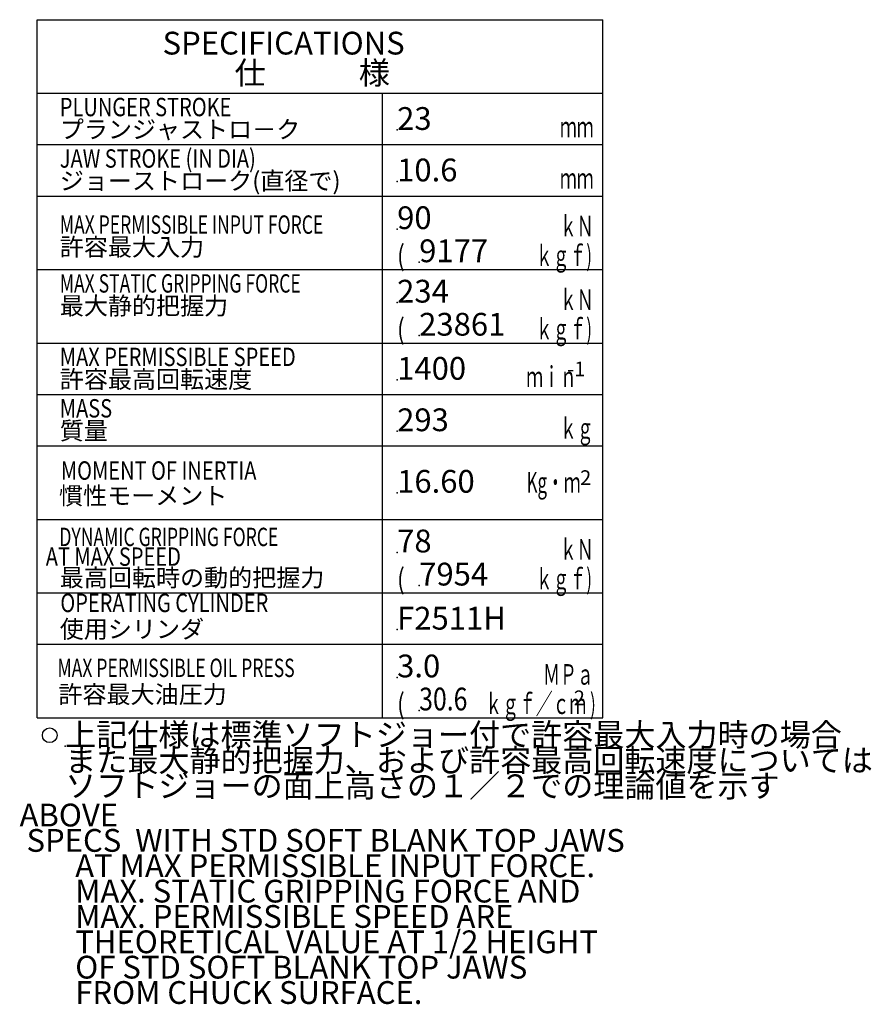
# Model space of a CAD drawing. Extents: x 28 to 1382, y 12 to 1000.
# Drawn here: x 28 to 144, y 52 to 186 of the extents above; entities that cross this region are included whole.
import ezdxf

# ---------------------------------------------------------------- set-up
doc = ezdxf.new("R2010")
doc.units = 0
doc.header["$LTSCALE"] = 20
doc.layers.add('SPC0', color=7, linetype='CONTINUOUS')
doc.styles.add('KNJYOKO', font='TXT', dxfattribs={"bigfont": 'BIGFONT'})

msp = doc.modelspace()

# ---------------------------------------------------------------- linework, layer by layer
at = {"layer": 'SPC0', "linetype": 'CONTINUOUS'}
for p, q in [((30.323, 186.028), (107.323, 186.028)), ((30.323, 91.028), (30.323, 186.028)), ((107.323, 91.028), (107.323, 186.028)), ((30.323, 176.028), (107.323, 176.028)), ((77.323, 91.028), (77.323, 176.028)), ((30.323, 169.028), (107.323, 169.028)), ((30.323, 162.028), (107.323, 162.028)), ((30.323, 152.028), (107.323, 152.028)), ((30.323, 142.028), (107.323, 142.028)), ((30.323, 135.028), (107.323, 135.028)), ((30.323, 128.028), (107.323, 128.028)), ((30.323, 118.028), (107.323, 118.028)), ((30.323, 108.028), (107.323, 108.028)), ((30.323, 101.028), (107.323, 101.028)), ((30.323, 91.028), (107.323, 91.028))]:
    msp.add_line(p, q, dxfattribs=at)
at = {"layer": 'SPC0', "color": 3, "linetype": 'CONTINUOUS'}
msp.add_circle((32.03, 88.646), 1, dxfattribs=at)
for p in [(79.323, 171.028), (79.323, 164.028), (79.323, 157.528), (82.323, 153.028), (79.323, 147.528), (82.323, 143.028), (79.323, 137.028), (79.323, 130.028), (79.323, 121.653), (79.323, 113.528), (82.323, 109.028), (79.323, 103.028), (79.323, 96.528), (82.323, 92.028), (34.133, 87.166)]:
    msp.add_point(p, dxfattribs=at)

# ---------------------------------------------------------------- texts
at = {"layer": 'SPC0', "linetype": 'CONTINUOUS'}
for s, height, p in [('SPECIFICATIONS', 3.1, (47.391, 181.288)), ('-1', 2, (102.478, 137.497)), ('2', 2, (104.234, 122.708)), ('2', 2, (103.376, 92.738))]:
    msp.add_text(s, height=height, dxfattribs=at).set_placement(p)
at = {"layer": 'SPC0', "linetype": 'CONTINUOUS', "style": 'KNJYOKO'}
for s, height, p in [('仕\u3000\u3000\u3000様', 3.1, (57.194, 177.243)), ('プランジャストロ－ク', 2.4, (33.396, 169.891)), ('ジョーストローク(直径で)', 2.4, (33.396, 162.891)), ('許容最大入力\u3000', 2.4, (33.396, 153.891)), ('最大静的把握力\u3000\u3000', 2.4, (33.396, 145.891)), ('許容最高回転速度\u3000', 2.4, (33.396, 135.891)), ('質量', 2.4, (33.396, 128.891)), ('最高回転時の動的把握力', 2.4, (33.396, 108.891)), ('使用シリンダ', 2.4, (33.396, 101.891)), ('許容最大油圧力', 2.4, (33.207, 93.008))]:
    msp.add_text(s, height=height, dxfattribs=at).set_placement(p)
at = {"layer": 'SPC0', "linetype": 'CONTINUOUS'}
for s, height, width, p in [('PLUNGER STROKE', 2.5, 0.8, (33.396, 172.891)), ('JAW STROKE (IN DIA)', 2.5, 0.8, (33.396, 165.891)), ('MAX PERMISSIBLE INPUT FORCE', 2.5, 0.7, (33.396, 156.891)), ('(', 2.8, 0.8, (79.323, 152.528)), ('MAX STATIC GRIPPING FORCE', 2.5, 0.7, (33.396, 148.891)), ('(', 2.8, 0.8, (79.323, 142.528)), ('MAX PERMISSIBLE SPEED', 2.5, 0.8, (33.396, 138.891)), ('MASS', 2.5, 0.8, (33.396, 131.891)), ('DYNAMIC GRIPPING FORCE', 2.5, 0.7, (33.339, 114.389)), ('            AT MAX SPEED', 2.5, 0.8, (24.152, 111.706)), ('(', 2.8, 0.8, (79.323, 108.528)), ('OPERATING CYLINDER', 2.5, 0.8, (33.471, 105.415)), ('MAX PERMISSIBLE OIL PRESS', 2.5, 0.7, (33.075, 96.572)), ('(', 2.8, 0.8, (79.323, 91.528))]:
    msp.add_text(s, height=height, dxfattribs=dict(at, width=width)).set_placement(p)
at = {"layer": 'SPC0', "color": 3, "linetype": 'CONTINUOUS'}
for s, p in [('23', (79.323, 171.028)), ('10.6', (79.323, 164.028)), ('90', (79.323, 157.528)), ('9177', (82.323, 153.028)), ('234', (79.323, 147.528)), ('23861', (82.323, 143.028)), ('1400', (79.323, 137.028)), ('293', (79.323, 130.028)), ('16.60', (79.323, 121.653)), ('78', (79.323, 113.528)), ('7954', (82.323, 109.028)), ('F2511H', (79.323, 103.028)), ('3.0', (79.323, 96.528)), ('ABOVE', (27.918, 76.239)), (' SPECS  WITH STD SOFT BLANK TOP JAWS', (27.918, 72.789)), ('        AT MAX PERMISSIBLE INPUT FORCE.', (27.918, 69.339)), ('        MAX. STATIC GRIPPING FORCE AND', (27.918, 65.889)), ('        MAX. PERMISSIBLE SPEED ARE', (27.918, 62.439)), ('        THEORETICAL VALUE AT 1/2 HEIGHT', (27.918, 58.989)), ('        OF STD SOFT BLANK TOP JAWS', (27.918, 55.539)), ('        FROM CHUCK SURFACE.', (27.918, 52.089))]:
    msp.add_text(s, height=3.1, dxfattribs=at).set_placement(p)
at = {"layer": 'SPC0', "linetype": 'CONTINUOUS', "style": 'KNJYOKO', "width": 0.6}
for s, p in [('\u3000\u3000\u3000\u3000ｍｍ', (92.323, 170.028)), ('\u3000\u3000\u3000\u3000ｍｍ', (92.323, 163.028)), ('\u3000\u3000\u3000\u3000ｋＮ', (92.323, 156.528)), ('\u3000\u3000\u3000ｋｇｆ)', (91.323, 152.528)), ('\u3000\u3000\u3000\u3000ｋＮ', (92.323, 146.528)), ('\u3000\u3000\u3000ｋｇｆ)', (91.323, 142.528)), ('\u3000\u3000ｍｉｎ', (92.323, 136.028)), ('\u3000\u3000\u3000\u3000ｋｇ', (92.323, 129.028)), ('\u3000\u3000\u3000Kg・ｍ', (90.073, 121.653)), ('\u3000\u3000\u3000\u3000ｋＮ', (92.323, 112.528)), ('\u3000\u3000\u3000ｋｇｆ)', (91.323, 108.528)), ('\u3000\u3000\u3000ＭＰａ', (92.323, 95.528)), ('ｋｇｆ／ｃｍ )', (91.323, 91.528))]:
    msp.add_text(s, height=2.8, dxfattribs=at).set_placement(p)
at = {"layer": 'SPC0', "color": 3, "linetype": 'CONTINUOUS', "width": 0.8}
for s, height, p in [('MOMENT OF INERTIA', 2.5, (33.54, 123.423)), ('30.6', 3.1, (82.323, 92.028))]:
    msp.add_text(s, height=height, dxfattribs=at).set_placement(p)
at = {"layer": 'SPC0', "color": 3, "linetype": 'CONTINUOUS', "style": 'KNJYOKO'}
for s, height, p in [('慣性モーメント', 2.4, (33.29, 120.048)), ('上記仕様は標準ソフトジョー付で許容最大入力時の場合', 3.1, (34.133, 87.166)), ('また最大静的把握力、および許容最高回転速度については', 3.1, (34.133, 83.694)), ('ソフトジョーの面上高さの１／２での理論値を示す', 3.1, (34.133, 80.222))]:
    msp.add_text(s, height=height, dxfattribs=at).set_placement(p)

doc.saveas('drawing.dxf')
